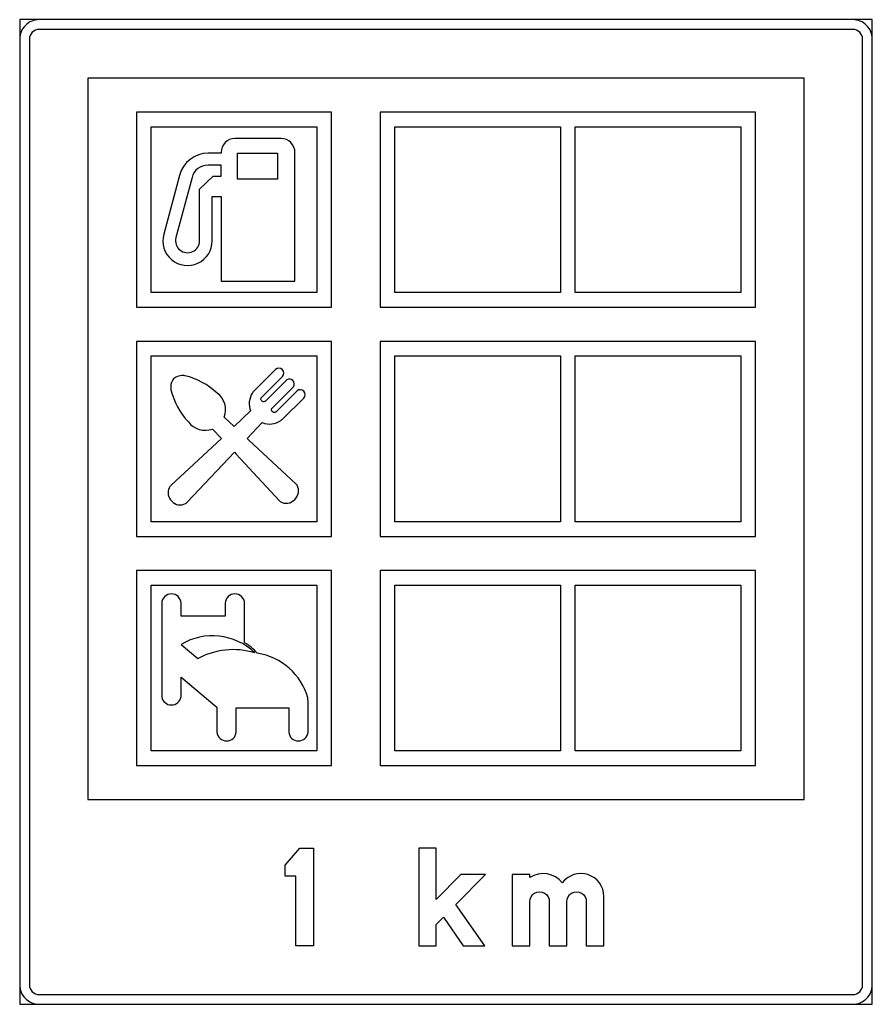
# Model space of a CAD drawing. Units: millimetres. Extents: x 1098 to 1973, y 1413 to 2423.
import ezdxf

# ---------------------------------------------------------------- set-up
doc = ezdxf.new("R2010")
doc.units = ezdxf.units.MM
doc.header["$LTSCALE"] = 10
for name, color, linetype in [('AM_0', 7, 'CONTINUOUS'), ('vm_bard', 7, 'CONTINUOUS'), ('vm_symb_kont', 7, 'CONTINUOUS'), ('vm_ybard', 7, 'CONTINUOUS')]:
    doc.layers.add(name, color=color, linetype=linetype)

msp = doc.modelspace()

# ---------------------------------------------------------------- linework, layer by layer
at = {"layer": 'AM_0'}
for points in [[(1385, 1573), (1399, 1573), (1399, 1473), (1381, 1473), (1381, 1544.5), (1370, 1544.5), (1370, 1555.7)], [(1525, 1473), (1525, 1494.8), (1532.4, 1502.3), (1552.7, 1473), (1574.7, 1473), (1545.2, 1515.3), (1575.6, 1546), (1550.2, 1546), (1525, 1520.4), (1525, 1573), (1507, 1573), (1507, 1473)]]:
    msp.add_lwpolyline(points, close=True, dxfattribs=at)
msp.add_lwpolyline([(1621, 1473), (1621, 1518.2, -1.030303), (1641, 1518.2), (1641, 1473), (1659, 1473), (1659, 1518.2, -1.030303), (1679, 1518.2), (1679, 1473), (1697, 1473), (1697, 1523.6, 0.724616), (1654.3, 1537.4, 0.390113), (1621, 1543), (1621, 1546), (1603, 1546), (1603, 1473)], format="xyb", close=True, dxfattribs=at)
at = {"layer": 'vm_bard'}
for points in [[(1097.5, 2403), (1097.5, 1433, 0.414214), (1117.5, 1413), (1952.5, 1413, 0.414214), (1972.5, 1433), (1972.5, 2403, 0.414214), (1952.5, 2423), (1117.5, 2423, 0.414214)], [(1107.5, 2403), (1107.5, 1433, 0.414214), (1117.5, 1423), (1952.5, 1423, 0.414214), (1962.5, 1433), (1962.5, 2403, 0.414214), (1952.5, 2413), (1117.5, 2413, 0.414214)]]:
    msp.add_lwpolyline(points, format="xyb", close=True, dxfattribs=at)
for points in [[(1167.5, 2363), (1167.5, 1623), (1902.5, 1623), (1902.5, 2363)], [(1217.5, 2328), (1217.5, 2128), (1417.5, 2128), (1417.5, 2328)], [(1467.5, 2328), (1467.5, 2128), (1852.5, 2128), (1852.5, 2328)], [(1217.5, 2093), (1217.5, 1893), (1417.5, 1893), (1417.5, 2093)], [(1467.5, 2093), (1467.5, 1893), (1852.5, 1893), (1852.5, 2093)], [(1217.5, 1858), (1217.5, 1658), (1417.5, 1658), (1417.5, 1858)], [(1467.5, 1858), (1467.5, 1658), (1852.5, 1658), (1852.5, 1858)]]:
    msp.add_lwpolyline(points, close=True, dxfattribs=at)
at = {"layer": 'vm_symb_kont'}
for points in [[(1232.5, 2143), (1232.5, 2313), (1402.5, 2313), (1402.5, 2143)], [(1482.5, 2143), (1482.5, 2313), (1652.5, 2313), (1652.5, 2143)], [(1667.5, 2143), (1667.5, 2313), (1837.5, 2313), (1837.5, 2143)], [(1321.1, 2259.5), (1321.1, 2286), (1362, 2286), (1362, 2259.5)], [(1232.5, 1908), (1232.5, 2078), (1402.5, 2078), (1402.5, 1908)], [(1482.5, 1908), (1482.5, 2078), (1652.5, 2078), (1652.5, 1908)], [(1667.5, 1908), (1667.5, 2078), (1837.5, 2078), (1837.5, 1908)], [(1232.5, 1673), (1232.5, 1843), (1402.5, 1843), (1402.5, 1673)], [(1482.5, 1673), (1482.5, 1843), (1652.5, 1843), (1652.5, 1673)], [(1667.5, 1673), (1667.5, 1843), (1837.5, 1843), (1837.5, 1673)]]:
    msp.add_lwpolyline(points, close=True, dxfattribs=at)
for points in [[(1295.1, 2241.7), (1304.2, 2241.7), (1304.2, 2154.9), (1380, 2154.9), (1380, 2286.8, 0.414214), (1365.7, 2301.1), (1318.4, 2301.1, 0.414214), (1304.2, 2286.8), (1304.2, 2286), (1291, 2286, 0.339454), (1261.5, 2263.3), (1245.3, 2202.8, 1.140467), (1295.1, 2196.2)], [(1257.9, 2199.4, 1.140467), (1282.1, 2196.2), (1282.1, 2249.1), (1296.1, 2262.4), (1304.2, 2262.4), (1304.2, 2273.8), (1290.8, 2273.8, 0.339454), (1274.4, 2261.2)], [(1381, 1947), (1332.8, 1991.6), (1331, 1993.2), (1346.5, 2009.6, 0.254715), (1365.4, 2011.7, 0.011449), (1367.8, 2013.9), (1389.2, 2034.9, 0.942313), (1382.1, 2042.2), (1360.4, 2020.5, -0.089894), (1359.7, 2020.2, -0.666461), (1356.3, 2024.3, -0.06288), (1356.5, 2024.6), (1378.5, 2046.4, 0.035546), (1378.6, 2046.5, 0.336329), (1377.9, 2052.9, 0.33005), (1371.7, 2053.6, 0.049081), (1371.4, 2053.3), (1349.7, 2031.8, -0.069793), (1348.9, 2031.2, -0.638304), (1345.2, 2034.9, -0.073881), (1345.6, 2035.5), (1367.3, 2057.1, 0.942313), (1360, 2064.2), (1338.5, 2042.6, 0.040428), (1336.4, 2040.1, 0.248114), (1334.5, 2021.6), (1317.5, 2005.7), (1307.4, 2015.1, 0.330861), (1300.1, 2040, 0.12432), (1267.1, 2057.8, 0.031685), (1265.8, 2058, 0.123225), (1258.7, 2056.7, 0.034055), (1257.1, 2055.9, 0.107119), (1254.2, 2052.7, 0.142039), (1252.5, 2044.6, 0.040432), (1252.6, 2043.4, 0.124573), (1270.6, 2010.4, 0.330861), (1295.5, 2003.1), (1304.5, 1993.5), (1252.6, 1945, 0.041123), (1251, 1942.8, 0.337077), (1253.5, 1929, 0.349472), (1267.8, 1926.7, 0.058201), (1269.5, 1928), (1317.8, 1979.2), (1319.6, 1977.3), (1363.8, 1929.7, 0.03179), (1364.9, 1928.7, 0.366741), (1379.8, 1930.9, 0.354963), (1382.2, 1945.4, 0.030993)], [(1393.4, 1723.8, 0.040121), (1393.2, 1727.2, 0.296375), (1341.3, 1773, 0.081576), (1328.3, 1783.7), (1328.3, 1824.3, 0.971429), (1308.4, 1824.3), (1308.4, 1811.2), (1263.1, 1811.2), (1263.1, 1824.3, 0.971429), (1243.3, 1824.3), (1243.3, 1728.5, 0.857143), (1263.1, 1728.5), (1263.1, 1748.6), (1299.9, 1717.7), (1299.9, 1692.2, 0.914286), (1319.8, 1692.2), (1319.8, 1717.2), (1373.6, 1717.2), (1373.6, 1692.2, 0.914286), (1393.4, 1692.2), (1393.4, 1723.9)], [(1280.4, 1767.6, -0.206197), (1338.5, 1773.8, 0.335431), (1263.1, 1782.1)]]:
    msp.add_lwpolyline(points, format="xyb", close=True, dxfattribs=at)
at = {"layer": 'vm_ybard'}
msp.add_lwpolyline([(1097.5, 2423), (1097.5, 1413), (1972.5, 1413), (1972.5, 2423)], close=True, dxfattribs=at)

doc.saveas('drawing.dxf')
